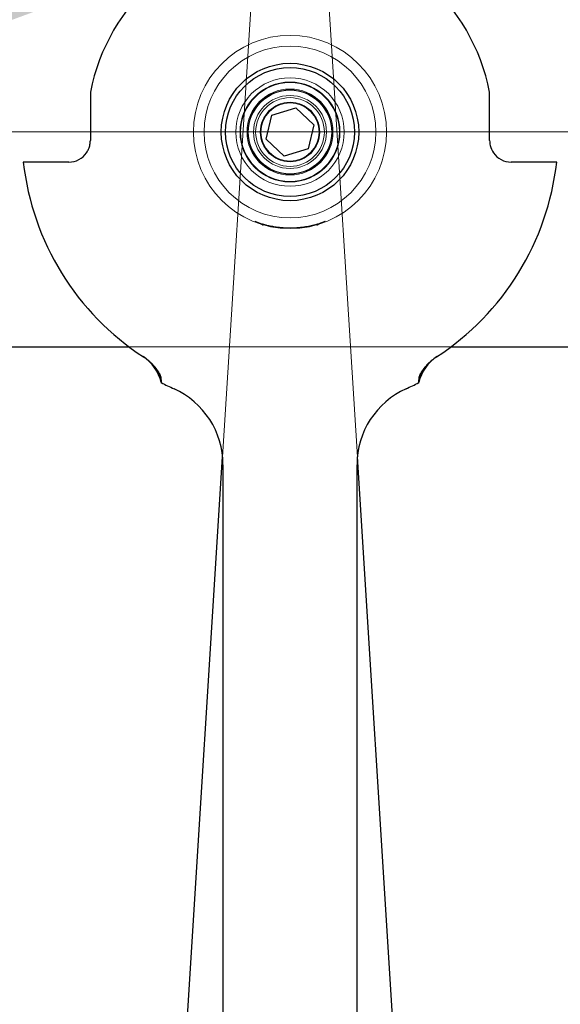
# Model space of a CAD drawing. Units: millimetres. Extents: x 622 to 8360, y 78 to 10896.
# Drawn here: x 2372 to 2498, y 4978 to 5207 of the extents above; entities that cross this region are included whole.
import ezdxf

# ---------------------------------------------------------------- set-up
doc = ezdxf.new("R2010")
doc.units = ezdxf.units.MM
doc.header["$LTSCALE"] = 40
for name, color, linetype, lineweight in [('Dimensions(Hillmar_metric)', 7, 'Continuous', 13), ('Hidden Edges(Hillmar_metric)', 7, 'Continuous', 18), ('Overlay [based on Phantom Lines(Hillmar_metric)]', 7, 'Continuous', 25), ('Symbols(Hillmar_metric)', 7, 'Continuous', 18), ('Visible Edges(Hillmar_metric)', 7, 'Continuous', 25)]:
    doc.layers.add(name, color=color, linetype=linetype, lineweight=lineweight)
doc.styles.add('Hillmar_metric_Dimensions', font='arial.ttf')
doc.dimstyles.new('DEFAULT-ISO-Method 1b-Hillmar_metric', dxfattribs={"dimscale": 40, "dimtxt": 2, "dimasz": 2.5, "dimexe": 1, "dimexo": 1, "dimgap": 0.25, "dimtad": 1, "dimtih": 1, "dimtoh": 1, "dimrnd": 1e-08, "dimdsep": 46, "dimtxsty": 'Hillmar_metric_Dimensions', "dimcen": 0.09, "dimdle": 8, "dimclrd": 7, "dimclre": 7, "dimclrt": 7, "dimazin": 2, "dimtfac": 0.75, "dimtmove": 0, "dimatfit": 3, "dimfxl": 1, "dimtolj": 1, "dimlwd": 9, "dimlwe": 9, "dimarcsym": 0})
doc.dimstyles.new('DEFAULT-ISO-Method 1b-Hillmar_metric$7', dxfattribs={"dimscale": 40, "dimtxt": 2, "dimasz": 2.5, "dimexe": 1, "dimexo": 1, "dimgap": 0.25, "dimtad": 1, "dimtih": 1, "dimtoh": 1, "dimrnd": 1e-08, "dimdsep": 46, "dimtxsty": 'Hillmar_metric_Dimensions', "dimcen": 0.09, "dimdle": 8, "dimclrd": 7, "dimclre": 7, "dimclrt": 7, "dimazin": 2, "dimtfac": 0.75, "dimtmove": 0, "dimatfit": 3, "dimfxl": 1, "dimtolj": 1, "dimlwd": 15, "dimlwe": 9, "dimarcsym": 0})

# ---------------------------------------------------------------- blocks, each defined once
blk = doc.blocks.new('*D26')
at = {"layer": 'Defpoints', "color": 0, "linetype": 'Continuous', "transparency": 16777216}
for p in [(2775.3, 5181.15), (1735.3, 4671.15), (2885.3, 4671.15)]:
    blk.add_point(p, dxfattribs=at)
at = {"layer": 'Dimensions(Hillmar_metric)', "color": 7, "linetype": 'Continuous', "lineweight": 9, "transparency": 16777216}
for p, q in [((2735.3, 5181.15), (1695.3, 5181.15)), ((1735.3, 5081.15), (1735.3, 4976.99)), ((1735.3, 4771.15), (1735.3, 4875.3)), ((2845.3, 4671.15), (1695.3, 4671.15))]:
    blk.add_line(p, q, dxfattribs=at)
at = {"layer": 'Dimensions(Hillmar_metric)', "color": 7, "linetype": 'Continuous', "transparency": 16777216}
for points in [[(1718.64, 5081.15), (1751.97, 5081.15), (1735.3, 5181.15)], [(1718.64, 4771.15), (1751.97, 4771.15), (1735.3, 4671.15)]]:
    blk.add_solid(points, dxfattribs=at)
at = {"layer": 'Dimensions(Hillmar_metric)', "color": 7, "linetype": 'Continuous', "lineweight": 13, "transparency": 16777216, "insert": (1735.3, 4926.15), "char_height": 80, "attachment_point": 5, "style": 'Hillmar_metric_Dimensions'}
blk.add_mtext('\\A1;510', dxfattribs=at)
blk = doc.blocks.new('*D28')
at = {"layer": 'Defpoints', "color": 0, "linetype": 'Continuous', "transparency": 16777216}
for p in [(2885.3, 5951.15), (1985.3, 4743.05), (2885.3, 4743.05)]:
    blk.add_point(p, dxfattribs=at)
at = {"layer": 'Dimensions(Hillmar_metric)', "color": 7, "linetype": 'Continuous', "lineweight": 9, "transparency": 16777216}
for p, q in [((1985.3, 4783.05), (1985.3, 5991.15)), ((2885.3, 4783.05), (2885.3, 5991.15)), ((2085.3, 5951.15), (2785.3, 5951.15))]:
    blk.add_line(p, q, dxfattribs=at)
at = {"layer": 'Dimensions(Hillmar_metric)', "color": 7, "linetype": 'Continuous', "transparency": 16777216}
for points in [[(2085.3, 5967.81), (2085.3, 5934.48), (1985.3, 5951.15)], [(2785.3, 5967.81), (2785.3, 5934.48), (2885.3, 5951.15)]]:
    blk.add_solid(points, dxfattribs=at)
at = {"layer": 'Dimensions(Hillmar_metric)', "color": 7, "linetype": 'Continuous', "lineweight": 13, "transparency": 16777216, "insert": (2435.3, 6002.54), "char_height": 80, "attachment_point": 5, "style": 'Hillmar_metric_Dimensions'}
blk.add_mtext('\\A1;900 MOUNT', dxfattribs=at)
blk = doc.blocks.new('*D34')
at = {"layer": 'Defpoints', "color": 0, "linetype": 'Continuous', "transparency": 16777216}
for p in [(1735.3, 5351.15), (2462.17, 5351.15), (2775.3, 5181.15)]:
    blk.add_point(p, dxfattribs=at)
at = {"layer": 'Dimensions(Hillmar_metric)', "color": 7, "linetype": 'Continuous', "lineweight": 9, "transparency": 16777216}
for p, q in [((1735.3, 5451.15), (1735.3, 5551.15)), ((2422.17, 5351.15), (1695.3, 5351.15)), ((1735.3, 5351.15), (1735.3, 5316.99)), ((1735.3, 5181.15), (1735.3, 5215.3)), ((2735.3, 5181.15), (1695.3, 5181.15)), ((1735.3, 5081.15), (1735.3, 4981.15))]:
    blk.add_line(p, q, dxfattribs=at)
at = {"layer": 'Dimensions(Hillmar_metric)', "color": 7, "linetype": 'Continuous', "transparency": 16777216}
for points in [[(1718.64, 5451.15), (1751.97, 5451.15), (1735.3, 5351.15)], [(1718.64, 5081.15), (1751.97, 5081.15), (1735.3, 5181.15)]]:
    blk.add_solid(points, dxfattribs=at)
at = {"layer": 'Dimensions(Hillmar_metric)', "color": 7, "linetype": 'Continuous', "lineweight": 13, "transparency": 16777216, "insert": (1735.3, 5266.15), "char_height": 80, "attachment_point": 5, "style": 'Hillmar_metric_Dimensions'}
blk.add_mtext('\\A1;170', dxfattribs=at)

msp = doc.modelspace()

# ---------------------------------------------------------------- linework, layer by layer
at = {"layer": 'Hidden Edges(Hillmar_metric)'}
for p, q in [((2419.611, 5105.497), (2427.516, 5231.148)), ((2450.999, 5105.497), (2443.093, 5231.148)), ((2397.805, 5131.148), (2472.805, 5131.148))]:
    msp.add_line(p, q, dxfattribs=at)
for radius in [22.5, 20, 12.634, 11.634, 11.5, 10, 9.8, 9.71, 8.5, 8, 6.918, 6.773]:
    msp.add_circle((2435.305, 5181.148), radius, dxfattribs=at)
for points in [[(2401.177, 5128.788), (2401.192, 5128.778), (2401.208, 5128.768), (2401.224, 5128.758)], [(2469.385, 5128.758), (2469.401, 5128.768), (2469.417, 5128.778), (2469.432, 5128.788)]]:
    msp.add_open_spline(points, degree=3, dxfattribs=at)
for points, knots in [([(2401.224, 5128.758), (2401.232, 5128.753), (2401.257, 5128.736), (2401.323, 5128.693), (2401.346, 5128.679), (2401.373, 5128.661)], [-2.20323013, -2.20323013, -2.20323013, -2.20323013, -2.07786808, -2.07786808, -2.02602532, -2.02602532, -2.02602532, -2.02602532]), ([(2401.373, 5128.661), (2402.445, 5127.968), (2403.216, 5127.192), (2403.773, 5126.543), (2403.803, 5126.509), (2403.832, 5126.475)], [0, 0, 0, 0, 0.38293045, 0.38293045, 0.40467167, 0.40467167, 0.40467167, 0.40467167]), ([(2466.778, 5126.475), (2466.916, 5126.639), (2467.066, 5126.809), (2467.833, 5127.624), (2468.5, 5128.185), (2469.237, 5128.661)], [0.19066702, 0.19066702, 0.19066702, 0.19066702, 0.22807867, 0.22807867, 0.36692572, 0.36692572, 0.36692572, 0.36692572]), ([(2469.237, 5128.661), (2469.254, 5128.672), (2469.269, 5128.682), (2469.344, 5128.731), (2469.377, 5128.752), (2469.385, 5128.758)], [-0.17720481, -0.17720481, -0.17720481, -0.17720481, -0.14418758, -0.14418758, 0, 0, 0, 0]), ([(2403.832, 5126.475), (2404.31, 5125.906), (2404.679, 5125.358), (2405.118, 5124.562), (2405.221, 5124.316), (2405.281, 5124.103), (2405.29, 5124.064), (2405.301, 5123.998), (2405.304, 5123.97), (2405.305, 5123.943), (2405.305, 5123.942), (2405.305, 5123.94)], [0.37248958, 0.37248958, 0.37248958, 0.37248958, 0.65887908, 0.65887908, 0.85434978, 0.85434978, 0.89799381, 0.89799381, 0.93182399, 0.93182399, 0.93328038, 0.93328038, 0.93328038, 0.93328038]), ([(2465.305, 5123.94), (2465.305, 5123.942), (2465.305, 5123.943), (2465.305, 5123.991), (2465.315, 5124.056), (2465.389, 5124.316), (2465.492, 5124.562), (2465.93, 5125.358), (2466.3, 5125.906), (2466.778, 5126.475)], [-0.00048362, -0.00048362, -0.00048362, -0.00048362, 0, 0, 0.02020616, 0.02020616, 0.06132946, 0.06132946, 0.12158034, 0.12158034, 0.12158034, 0.12158034]), ([(2405.305, 5123.48), (2405.305, 5123.5), (2405.305, 5123.522), (2405.305, 5123.635), (2405.305, 5123.78), (2405.305, 5123.94)], [0.053374605, 0.053374605, 0.053374605, 0.053374605, 0.07117629, 0.07117629, 0.137146486, 0.137146486, 0.137146486, 0.137146486]), ([(2465.305, 5123.94), (2465.305, 5123.78), (2465.305, 5123.635), (2465.305, 5123.522), (2465.305, 5123.5), (2465.305, 5123.48)], [1.130017479, 1.130017479, 1.130017479, 1.130017479, 1.195987674, 1.195987674, 1.213789359, 1.213789359, 1.213789359, 1.213789359])]:
    msp.add_open_spline(points, degree=3, knots=knots, dxfattribs=at)
at = {"layer": 'Overlay [based on Phantom Lines(Hillmar_metric)]'}
for p, q in [((2388.805, 5190.397), (2388.805, 5181.148)), ((2481.805, 5181.148), (2481.805, 5190.397)), ((2431.097, 5185.102), (2436.625, 5186.769)), ((2436.625, 5186.769), (2440.832, 5182.815)), ((2429.777, 5179.481), (2431.097, 5185.102)), ((2388.805, 5181.148), (2388.805, 5179.754)), ((2440.832, 5182.815), (2439.512, 5177.195)), ((2481.805, 5179.754), (2481.805, 5181.148)), ((2433.984, 5175.528), (2429.777, 5179.481)), ((2439.512, 5177.195), (2433.984, 5175.528)), ((2383.805, 5174.148), (2373.198, 5174.148)), ((2497.411, 5174.148), (2486.805, 5174.148)), ((2190.963, 5131.148), (2397.805, 5131.148)), ((2472.805, 5131.148), (2652.592, 5131.148)), ((2405.305, 5123.479), (2405.305, 5122.799)), ((2465.305, 5122.799), (2465.305, 5123.479)), ((2408.134, 4923.079), (2419.611, 5105.497)), ((2462.475, 4923.079), (2450.999, 5105.497)), ((2419.695, 5103.689), (2419.695, 4847.982)), ((2450.914, 4847.982), (2450.914, 5103.689))]:
    msp.add_line(p, q, dxfattribs=at)
for radius in [16, 15]:
    msp.add_circle((2435.305, 5181.148), radius, dxfattribs=at)
for centre, radius, start, end in [((2435.305, 5181.148), 47.411, 94.72186, 168.75131), ((2435.305, 5181.148), 47.411, 11.24869, 85.27814), ((2383.805, 5179.148), 5, 270, 325.34498), ((2486.805, 5179.148), 5, 214.65502, 270), ((2435.305, 5181.148), 62.5, 186.43062, 236.90453), ((2435.305, 5181.148), 62.5, 303.09547, 353.56938), ((2435.305, 5181.148), 22.325, 261.70086, 278.29914), ((2395.571, 5120.506), 10, 13.25944, 56.76686), ((2475.038, 5120.506), 10, 123.23314, 166.74056), ((2435.305, 5181.148), 65.609, 242.79008, 245.68426), ((2435.305, 5181.148), 65.609, 294.31574, 297.20992), ((2400.305, 5103.689), 19.391, 0, 65.68426), ((2470.305, 5103.689), 19.391, 114.31574, 180)]:
    msp.add_arc(centre, radius, start, end, dxfattribs=at)
for points, knots in [([(2196.168, 5155.679), (2197.673, 5158.61), (2199.252, 5161.517), (2205.419, 5172.266), (2210.466, 5179.896), (2223.524, 5197.143), (2231.992, 5206.505), (2250.99, 5223.659), (2261.779, 5231.453), (2283.73, 5243.102), (2294.795, 5247.387), (2317.423, 5253.772), (2329.089, 5255.913), (2354.749, 5259.058), (2368.829, 5259.786), (2402.067, 5260.509), (2421.267, 5260.151), (2467.191, 5259.84), (2493.977, 5260.813), (2546.292, 5262.998), (2572.254, 5263.926), (2605.929, 5258.253), (2614.294, 5256.197), (2632.498, 5249.299), (2642.332, 5243.594), (2655.991, 5230.755), (2660.756, 5224.403), (2664.81, 5217.723)], [91.1134825, 91.1134825, 91.1134825, 91.1134825, 92.1001066, 92.1001066, 94.8315923, 94.8315923, 98.6057467, 98.6057467, 102.5516729, 102.5516729, 106.0670763, 106.0670763, 109.6082, 109.6082, 113.8401829, 113.8401829, 119.610721, 119.610721, 127.6293295, 127.6293295, 135.3395598, 135.3395598, 137.9061505, 137.9061505, 141.1915851, 141.1915851, 143.5303992, 143.5303992, 143.5303992, 143.5303992]), ([(2669.257, 5198.335), (2666.735, 5203.736), (2664.051, 5209.062), (2657.463, 5220.163), (2653.348, 5225.91), (2642.31, 5236.977), (2634.895, 5241.965), (2619.989, 5248.959), (2612.464, 5251.336), (2595.347, 5255.204), (2585.604, 5256.367), (2563.046, 5257.848), (2550.156, 5257.787), (2518.439, 5256.921), (2499.576, 5255.747), (2457.113, 5254.582), (2433.51, 5255.073), (2384.579, 5255.305), (2359.045, 5255.067), (2329.489, 5250.617), (2325.046, 5249.822), (2320.622, 5248.885)], [19.7523975, 19.7523975, 19.7523975, 19.7523975, 21.5401265, 21.5401265, 23.6269273, 23.6269273, 26.229473, 26.229473, 28.5752453, 28.5752453, 31.5106068, 31.5106068, 35.3795932, 35.3795932, 41.0484202, 41.0484202, 48.1235427, 48.1235427, 55.7589257, 55.7589257, 57.1077139, 57.1077139, 57.1077139, 57.1077139]), ([(2674.183, 5187.717), (2673.5, 5188.288), (2672.817, 5188.857), (2653.061, 5205.241), (2632.529, 5220.197), (2596.094, 5235.371), (2581.716, 5239.257), (2553.907, 5244.442), (2540.388, 5245.958), (2508.81, 5248.345), (2490.678, 5248.829), (2449.198, 5250.257), (2425.808, 5252.324), (2398.615, 5254.658), (2394.58, 5254.946), (2390.536, 5255.154)], [25.6986224, 25.6986224, 25.6986224, 25.6986224, 25.9655143, 25.9655143, 33.399049, 33.399049, 37.8359331, 37.8359331, 41.92378, 41.92378, 47.3718733, 47.3718733, 54.3828247, 54.3828247, 55.5975322, 55.5975322, 55.5975322, 55.5975322]), ([(2462.323, 5254.929), (2466.276, 5254.762), (2470.228, 5254.615), (2493.823, 5253.812), (2513.464, 5253.272), (2555.811, 5249.603), (2578.776, 5246.039), (2615.471, 5233.492), (2629.847, 5226.176), (2652.383, 5211.462), (2661.219, 5204.821), (2669.807, 5197.892)], [26.6269777, 26.6269777, 26.6269777, 26.6269777, 27.8130285, 27.8130285, 33.714482, 33.714482, 40.6143263, 40.6143263, 45.3849931, 45.3849931, 48.693643, 48.693643, 48.693643, 48.693643]), ([(2387.918, 5176.305), (2388.107, 5176.579), (2388.268, 5176.871), (2388.542, 5177.508), (2388.647, 5177.853), (2388.775, 5178.516), (2388.805, 5178.832), (2388.805, 5179.148)], [-0.89930852, -0.89930852, -0.89930852, -0.89930852, -0.79903975, -0.79903975, -0.68995038, -0.68995038, -0.59369703, -0.59369703, -0.59369703, -0.59369703]), ([(2481.805, 5179.148), (2481.805, 5178.768), (2481.848, 5178.389), (2482.076, 5177.407), (2482.331, 5176.826), (2482.692, 5176.305)], [-0.30566007, -0.30566007, -0.30566007, -0.30566007, -0.19011305, -0.19011305, 0, 0, 0, 0]), ([(2427.134, 5160.365), (2427.424, 5160.247), (2427.703, 5160.135), (2428.323, 5159.871), (2428.669, 5159.71), (2429.015, 5159.508), (2429.016, 5159.507), (2429.018, 5159.506)], [0.1025971, 0.1025971, 0.1025971, 0.1025971, 0.2013598, 0.2013598, 0.33558893, 0.33558893, 0.33629362, 0.33629362, 0.33629362, 0.33629362]), ([(2427.134, 5160.365), (2427.481, 5160.224), (2427.79, 5160.106), (2428.346, 5159.904), (2428.594, 5159.82), (2428.88, 5159.731), (2428.922, 5159.718), (2428.984, 5159.699), (2429.005, 5159.693), (2429.042, 5159.682), (2429.059, 5159.677), (2429.095, 5159.667), (2429.114, 5159.662), (2429.166, 5159.647), (2429.198, 5159.638), (2429.303, 5159.609), (2429.373, 5159.59), (2429.576, 5159.537), (2429.714, 5159.504), (2430.176, 5159.397), (2430.542, 5159.319), (2431.266, 5159.185), (2431.649, 5159.12), (2432.082, 5159.057)], [0.10295538, 0.10295538, 0.10295538, 0.10295538, 0.225116, 0.225116, 0.34932892, 0.34932892, 0.37008279, 0.37008279, 0.38032937, 0.38032937, 0.38851004, 0.38851004, 0.39783742, 0.39783742, 0.41408439, 0.41408439, 0.44969046, 0.44969046, 0.51875183, 0.51875183, 0.66533015, 0.66533015, 0.76187885, 0.76187885, 0.76187885, 0.76187885]), ([(2438.527, 5159.057), (2438.769, 5159.092), (2439.008, 5159.13), (2439.759, 5159.258), (2440.196, 5159.346), (2440.818, 5159.484), (2441.08, 5159.547), (2441.376, 5159.628), (2441.417, 5159.639), (2441.48, 5159.657), (2441.501, 5159.663), (2441.538, 5159.674), (2441.555, 5159.679), (2441.59, 5159.689), (2441.609, 5159.695), (2441.661, 5159.71), (2441.694, 5159.72), (2441.799, 5159.752), (2441.869, 5159.774), (2442.07, 5159.84), (2442.206, 5159.886), (2442.653, 5160.043), (2443, 5160.173), (2443.429, 5160.346), (2443.452, 5160.356), (2443.475, 5160.365)], [0, 0, 0, 0, 0.07323527, 0.07323527, 0.23477559, 0.23477559, 0.36943368, 0.36943368, 0.39113695, 0.39113695, 0.40191475, 0.40191475, 0.41055553, 0.41055553, 0.42044767, 0.42044767, 0.43776738, 0.43776738, 0.47589356, 0.47589356, 0.55005668, 0.55005668, 0.70450227, 0.70450227, 0.71303794, 0.71303794, 0.71303794, 0.71303794]), ([(2441.591, 5159.506), (2441.593, 5159.507), (2441.595, 5159.508), (2442.196, 5159.859), (2442.807, 5160.094), (2443.445, 5160.353), (2443.46, 5160.359), (2443.475, 5160.365)], [-0.00081008, -0.00081008, -0.00081008, -0.00081008, 0, 0, 0.26871221, 0.26871221, 0.27526073, 0.27526073, 0.27526073, 0.27526073]), ([(2404.354, 5125.576), (2404.275, 5125.698), (2404.19, 5125.823), (2403.153, 5127.286), (2402.144, 5128.158), (2401.177, 5128.788)], [0.13910707, 0.13910707, 0.13910707, 0.13910707, 0.16761341, 0.16761341, 0.45968305, 0.45968305, 0.45968305, 0.45968305]), ([(2469.432, 5128.788), (2468.703, 5128.313), (2467.775, 5127.584), (2466.628, 5126.125), (2466.427, 5125.839), (2466.255, 5125.576)], [0, 0, 0, 0, 0.26106368, 0.26106368, 0.32827709, 0.32827709, 0.32827709, 0.32827709]), ([(2405.305, 5123.479), (2405.305, 5123.481), (2405.305, 5123.482), (2405.304, 5123.549), (2405.292, 5123.635), (2405.206, 5123.969), (2405.089, 5124.273), (2404.741, 5124.953), (2404.562, 5125.261), (2404.354, 5125.576)], [-0.00058062, -0.00058062, -0.00058062, -0.00058062, 0, 0, 0.02562722, 0.02562722, 0.07640591, 0.07640591, 0.11493286, 0.11493286, 0.11493286, 0.11493286]), ([(2466.255, 5125.576), (2466.048, 5125.261), (2465.868, 5124.953), (2465.521, 5124.273), (2465.404, 5123.969), (2465.317, 5123.635), (2465.305, 5123.549), (2465.305, 5123.482), (2465.305, 5123.481), (2465.305, 5123.479)], [0.54225633, 0.54225633, 0.54225633, 0.54225633, 0.7007699, 0.7007699, 0.90969141, 0.90969141, 1.01513089, 1.01513089, 1.01751977, 1.01751977, 1.01751977, 1.01751977])]:
    msp.add_open_spline(points, degree=3, knots=knots, dxfattribs=at)
for points in [[(2388.805, 5179.754), (2388.805, 5179.549), (2388.805, 5179.352), (2388.805, 5179.148)], [(2481.805, 5179.148), (2481.805, 5179.35), (2481.805, 5179.547), (2481.805, 5179.754)]]:
    msp.add_open_spline(points, degree=3, dxfattribs=at)
at = {"layer": 'Visible Edges(Hillmar_metric)'}
for p, q in [((2388.805, 5190.397), (2388.805, 5181.148)), ((2481.805, 5181.148), (2481.805, 5190.397)), ((2431.097, 5185.102), (2436.625, 5186.769)), ((2436.625, 5186.769), (2440.832, 5182.815)), ((2429.777, 5179.481), (2431.097, 5185.102)), ((2388.805, 5181.148), (2388.805, 5179.754)), ((2440.832, 5182.815), (2439.512, 5177.195)), ((2481.805, 5179.754), (2481.805, 5181.148)), ((2433.984, 5175.528), (2429.777, 5179.481)), ((2439.512, 5177.195), (2433.984, 5175.528)), ((2383.805, 5174.148), (2373.198, 5174.148)), ((2497.411, 5174.148), (2486.805, 5174.148)), ((2190.963, 5131.148), (2397.805, 5131.148)), ((2472.805, 5131.148), (2652.592, 5131.148)), ((2405.305, 5123.479), (2405.305, 5122.799)), ((2465.305, 5122.799), (2465.305, 5123.479)), ((2408.134, 4923.079), (2419.611, 5105.497)), ((2462.475, 4923.079), (2450.999, 5105.497)), ((2419.695, 5103.689), (2419.695, 4847.982)), ((2450.914, 4847.982), (2450.914, 5103.689))]:
    msp.add_line(p, q, dxfattribs=at)
for radius in [16, 15]:
    msp.add_circle((2435.305, 5181.148), radius, dxfattribs=at)
for centre, radius, start, end in [((2435.305, 5181.148), 47.411, 94.72186, 168.75131), ((2435.305, 5181.148), 47.411, 11.24869, 85.27814), ((2383.805, 5179.148), 5, 270, 325.34498), ((2486.805, 5179.148), 5, 214.65502, 270), ((2435.305, 5181.148), 62.5, 186.43062, 236.90453), ((2435.305, 5181.148), 62.5, 303.09547, 353.56938), ((2435.305, 5181.148), 22.325, 261.70086, 278.29914), ((2395.571, 5120.506), 10, 13.25944, 56.76686), ((2475.038, 5120.506), 10, 123.23314, 166.74056), ((2435.305, 5181.148), 65.609, 242.79008, 245.68426), ((2435.305, 5181.148), 65.609, 294.31574, 297.20992), ((2400.305, 5103.689), 19.391, 0, 65.68426), ((2470.305, 5103.689), 19.391, 114.31574, 180)]:
    msp.add_arc(centre, radius, start, end, dxfattribs=at)
for points, knots in [([(2196.168, 5155.679), (2197.673, 5158.61), (2199.252, 5161.517), (2205.419, 5172.266), (2210.466, 5179.896), (2223.524, 5197.143), (2231.992, 5206.505), (2250.99, 5223.659), (2261.779, 5231.453), (2283.73, 5243.102), (2294.795, 5247.387), (2317.423, 5253.772), (2329.089, 5255.913), (2354.749, 5259.058), (2368.829, 5259.786), (2402.067, 5260.509), (2421.267, 5260.151), (2467.191, 5259.84), (2493.977, 5260.813), (2546.292, 5262.998), (2572.254, 5263.926), (2605.929, 5258.253), (2614.294, 5256.197), (2632.498, 5249.299), (2642.332, 5243.594), (2655.991, 5230.755), (2660.756, 5224.403), (2664.81, 5217.723)], [91.1134825, 91.1134825, 91.1134825, 91.1134825, 92.1001066, 92.1001066, 94.8315923, 94.8315923, 98.6057467, 98.6057467, 102.5516729, 102.5516729, 106.0670763, 106.0670763, 109.6082, 109.6082, 113.8401829, 113.8401829, 119.610721, 119.610721, 127.6293295, 127.6293295, 135.3395598, 135.3395598, 137.9061505, 137.9061505, 141.1915851, 141.1915851, 143.5303992, 143.5303992, 143.5303992, 143.5303992]), ([(2669.257, 5198.335), (2666.735, 5203.736), (2664.051, 5209.062), (2657.463, 5220.163), (2653.348, 5225.91), (2642.31, 5236.977), (2634.895, 5241.965), (2619.989, 5248.959), (2612.464, 5251.336), (2595.347, 5255.204), (2585.604, 5256.367), (2563.046, 5257.848), (2550.156, 5257.787), (2518.439, 5256.921), (2499.576, 5255.747), (2457.113, 5254.582), (2433.51, 5255.073), (2384.579, 5255.305), (2359.045, 5255.067), (2329.489, 5250.617), (2325.046, 5249.822), (2320.622, 5248.885)], [19.7523975, 19.7523975, 19.7523975, 19.7523975, 21.5401265, 21.5401265, 23.6269273, 23.6269273, 26.229473, 26.229473, 28.5752453, 28.5752453, 31.5106068, 31.5106068, 35.3795932, 35.3795932, 41.0484202, 41.0484202, 48.1235427, 48.1235427, 55.7589257, 55.7589257, 57.1077139, 57.1077139, 57.1077139, 57.1077139]), ([(2674.183, 5187.717), (2673.5, 5188.288), (2672.817, 5188.857), (2653.061, 5205.241), (2632.529, 5220.197), (2596.094, 5235.371), (2581.716, 5239.257), (2553.907, 5244.442), (2540.388, 5245.958), (2508.81, 5248.345), (2490.678, 5248.829), (2449.198, 5250.257), (2425.808, 5252.324), (2398.615, 5254.658), (2394.58, 5254.946), (2390.536, 5255.154)], [25.6986224, 25.6986224, 25.6986224, 25.6986224, 25.9655143, 25.9655143, 33.399049, 33.399049, 37.8359331, 37.8359331, 41.92378, 41.92378, 47.3718733, 47.3718733, 54.3828247, 54.3828247, 55.5975322, 55.5975322, 55.5975322, 55.5975322]), ([(2462.323, 5254.929), (2466.276, 5254.762), (2470.228, 5254.615), (2493.823, 5253.812), (2513.464, 5253.272), (2555.811, 5249.603), (2578.776, 5246.039), (2615.471, 5233.492), (2629.847, 5226.176), (2652.383, 5211.462), (2661.219, 5204.821), (2669.807, 5197.892)], [26.6269777, 26.6269777, 26.6269777, 26.6269777, 27.8130285, 27.8130285, 33.714482, 33.714482, 40.6143263, 40.6143263, 45.3849931, 45.3849931, 48.693643, 48.693643, 48.693643, 48.693643]), ([(2387.918, 5176.305), (2388.107, 5176.579), (2388.268, 5176.871), (2388.542, 5177.508), (2388.647, 5177.853), (2388.775, 5178.516), (2388.805, 5178.832), (2388.805, 5179.148)], [-0.89930852, -0.89930852, -0.89930852, -0.89930852, -0.79903975, -0.79903975, -0.68995038, -0.68995038, -0.59369703, -0.59369703, -0.59369703, -0.59369703]), ([(2481.805, 5179.148), (2481.805, 5178.768), (2481.848, 5178.389), (2482.076, 5177.407), (2482.331, 5176.826), (2482.692, 5176.305)], [-0.30566007, -0.30566007, -0.30566007, -0.30566007, -0.19011305, -0.19011305, 0, 0, 0, 0]), ([(2427.134, 5160.365), (2427.424, 5160.247), (2427.703, 5160.135), (2428.323, 5159.871), (2428.669, 5159.71), (2429.015, 5159.508), (2429.016, 5159.507), (2429.018, 5159.506)], [0.1025971, 0.1025971, 0.1025971, 0.1025971, 0.2013598, 0.2013598, 0.33558893, 0.33558893, 0.33629362, 0.33629362, 0.33629362, 0.33629362]), ([(2427.134, 5160.365), (2427.481, 5160.224), (2427.79, 5160.106), (2428.346, 5159.904), (2428.594, 5159.82), (2428.88, 5159.731), (2428.922, 5159.718), (2428.984, 5159.699), (2429.005, 5159.693), (2429.042, 5159.682), (2429.059, 5159.677), (2429.095, 5159.667), (2429.114, 5159.662), (2429.166, 5159.647), (2429.198, 5159.638), (2429.303, 5159.609), (2429.373, 5159.59), (2429.576, 5159.537), (2429.714, 5159.504), (2430.176, 5159.397), (2430.542, 5159.319), (2431.266, 5159.185), (2431.649, 5159.12), (2432.082, 5159.057)], [0.10295538, 0.10295538, 0.10295538, 0.10295538, 0.225116, 0.225116, 0.34932892, 0.34932892, 0.37008279, 0.37008279, 0.38032937, 0.38032937, 0.38851004, 0.38851004, 0.39783742, 0.39783742, 0.41408439, 0.41408439, 0.44969046, 0.44969046, 0.51875183, 0.51875183, 0.66533015, 0.66533015, 0.76187885, 0.76187885, 0.76187885, 0.76187885]), ([(2438.527, 5159.057), (2438.769, 5159.092), (2439.008, 5159.13), (2439.759, 5159.258), (2440.196, 5159.346), (2440.818, 5159.484), (2441.08, 5159.547), (2441.376, 5159.628), (2441.417, 5159.639), (2441.48, 5159.657), (2441.501, 5159.663), (2441.538, 5159.674), (2441.555, 5159.679), (2441.59, 5159.689), (2441.609, 5159.695), (2441.661, 5159.71), (2441.694, 5159.72), (2441.799, 5159.752), (2441.869, 5159.774), (2442.07, 5159.84), (2442.206, 5159.886), (2442.653, 5160.043), (2443, 5160.173), (2443.429, 5160.346), (2443.452, 5160.356), (2443.475, 5160.365)], [0, 0, 0, 0, 0.07323527, 0.07323527, 0.23477559, 0.23477559, 0.36943368, 0.36943368, 0.39113695, 0.39113695, 0.40191475, 0.40191475, 0.41055553, 0.41055553, 0.42044767, 0.42044767, 0.43776738, 0.43776738, 0.47589356, 0.47589356, 0.55005668, 0.55005668, 0.70450227, 0.70450227, 0.71303794, 0.71303794, 0.71303794, 0.71303794]), ([(2441.591, 5159.506), (2441.593, 5159.507), (2441.595, 5159.508), (2442.196, 5159.859), (2442.807, 5160.094), (2443.445, 5160.353), (2443.46, 5160.359), (2443.475, 5160.365)], [-0.00081008, -0.00081008, -0.00081008, -0.00081008, 0, 0, 0.26871221, 0.26871221, 0.27526073, 0.27526073, 0.27526073, 0.27526073]), ([(2404.354, 5125.576), (2404.275, 5125.698), (2404.19, 5125.823), (2403.153, 5127.286), (2402.144, 5128.158), (2401.177, 5128.788)], [0.13910707, 0.13910707, 0.13910707, 0.13910707, 0.16761341, 0.16761341, 0.45968305, 0.45968305, 0.45968305, 0.45968305]), ([(2469.432, 5128.788), (2468.703, 5128.313), (2467.775, 5127.584), (2466.628, 5126.125), (2466.427, 5125.839), (2466.255, 5125.576)], [0, 0, 0, 0, 0.26106368, 0.26106368, 0.32827709, 0.32827709, 0.32827709, 0.32827709]), ([(2405.305, 5123.479), (2405.305, 5123.481), (2405.305, 5123.482), (2405.304, 5123.549), (2405.292, 5123.635), (2405.206, 5123.969), (2405.089, 5124.273), (2404.741, 5124.953), (2404.562, 5125.261), (2404.354, 5125.576)], [-0.00058062, -0.00058062, -0.00058062, -0.00058062, 0, 0, 0.02562722, 0.02562722, 0.07640591, 0.07640591, 0.11493286, 0.11493286, 0.11493286, 0.11493286]), ([(2466.255, 5125.576), (2466.048, 5125.261), (2465.868, 5124.953), (2465.521, 5124.273), (2465.404, 5123.969), (2465.317, 5123.635), (2465.305, 5123.549), (2465.305, 5123.482), (2465.305, 5123.481), (2465.305, 5123.479)], [0.54225633, 0.54225633, 0.54225633, 0.54225633, 0.7007699, 0.7007699, 0.90969141, 0.90969141, 1.01513089, 1.01513089, 1.01751977, 1.01751977, 1.01751977, 1.01751977])]:
    msp.add_open_spline(points, degree=3, knots=knots, dxfattribs=at)
for points in [[(2388.805, 5179.754), (2388.805, 5179.549), (2388.805, 5179.352), (2388.805, 5179.148)], [(2481.805, 5179.148), (2481.805, 5179.35), (2481.805, 5179.547), (2481.805, 5179.754)]]:
    msp.add_open_spline(points, degree=3, dxfattribs=at)

# ---------------------------------------------------------------- dimensions: what is measured, and where the dimension line sits
at = {"layer": 'Dimensions(Hillmar_metric)', "color": 7, "linetype": 'Continuous', "lineweight": 13}
dim = msp.add_linear_dim(base=(2885.305, 5951.148), p1=(1985.305, 4743.048), p2=(2885.305, 4743.048), angle=180, text='<> MOUNT', dimstyle='DEFAULT-ISO-Method 1b-Hillmar_metric', override={"dimgap": 0.25, "dimtih": 0, "dimtoh": 0, "dimdec": 2, "dimtol": 0, "dimlim": 0, "dimtp": 0, "dimtm": 0, "dimtdec": 2, "dimtofl": 0, "dimatfit": 1}, dxfattribs=at)
dim.commit()
dim.dimension.update_dxf_attribs({"geometry": '*D28', "text_midpoint": (2435.305, 5951.148), "dimtype": 160})
for base, p2, angle, override, picture, middle in [((1735.305, 5351.148), (2462.166, 5351.148), 270, {"dimgap": 0.25, "dimdec": 2, "dimtol": 0, "dimlim": 0, "dimtp": 0, "dimtm": 0, "dimtdec": 2, "dimtofl": 1, "dimatfit": 1}, '*D34', (1735.305, 5266.148)), ((1735.305, 4671.148), (2885.305, 4671.148), 90, {"dimgap": 0.25, "dimdec": 2, "dimtol": 0, "dimlim": 0, "dimtp": 0, "dimtm": 0, "dimtdec": 2, "dimtofl": 0, "dimatfit": 1}, '*D26', (1735.305, 4926.148))]:
    dim = msp.add_linear_dim(base=base, p1=(2775.305, 5181.148), p2=p2, angle=angle, dimstyle='DEFAULT-ISO-Method 1b-Hillmar_metric', override=override, dxfattribs=at)
    dim.commit()
    dim.dimension.update_dxf_attribs({"geometry": picture, "text_midpoint": middle, "dimtype": 160})

# ---------------------------------------------------------------- leaders
at = {"layer": 'Symbols(Hillmar_metric)', "color": 7, "linetype": 'Continuous', "lineweight": 18, "annotation_type": 0, "has_hookline": 1, "hookline_direction": 0, "text_width": 1116.743}
msp.add_leader([(2291.505, 5178.136), (3099.412, 5636.274), (3199.412, 5636.274)], dimstyle='DEFAULT-ISO-Method 1b-Hillmar_metric$7', override={"dimtad": 0}, dxfattribs=at)

doc.saveas('drawing.dxf')
